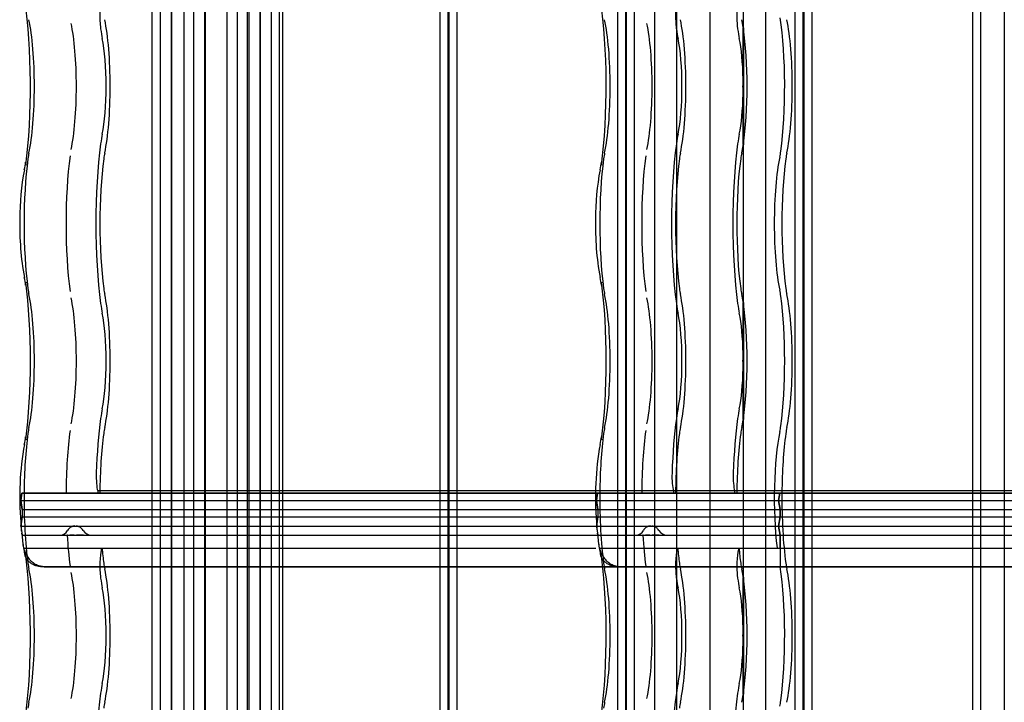
# Model space of a CAD drawing. Units: millimetres. Extents: x -2 to 568, y 1 to 287.
# Drawn here: x 269 to 296, y 146 to 165 of the extents above; entities that cross this region are included whole.
import ezdxf
from ezdxf.lldxf.tags import DXFTag

# ---------------------------------------------------------------- set-up
doc = ezdxf.new("R2010")
doc.units = ezdxf.units.MM
for name, color, linetype in [('25X50_KÕRGENDUSL', 7, 'Continuous'), ('ALUSKATE_-_MITTE', 7, 'Continuous'), ('Default', 7, 'Continuous'), ('JON_REAKIVI', 7, 'Continuous'), ('ROOV_50X50_01', 7, 'Continuous'), ('RÄÄSTALAUD_ALUMI', 7, 'Continuous'), ('RÄÄSTALAUD_ÜLEMI', 7, 'Continuous'), ('TALA_50X100_-_01', 7, 'Continuous')]:
    doc.layers.add(name, color=color, linetype=linetype)
tags = doc.linetypes.add('CENTER2', pattern=[28.575, 19.05, -3.175, 3.175, -3.175]).pattern_tags.tags
tags[10:11] = [DXFTag(74, 4), DXFTag(75, 0), DXFTag(340, '0'), DXFTag(46, 0.0), DXFTag(50, 0.0), DXFTag(44, 0.0), DXFTag(45, 0.0)]
tags[8:9] = [DXFTag(74, 4), DXFTag(75, 0), DXFTag(340, '0'), DXFTag(46, 0.0), DXFTag(50, 0.0), DXFTag(44, 0.0), DXFTag(45, 0.0)]
tags[6:7] = [DXFTag(74, 4), DXFTag(75, 0), DXFTag(340, '0'), DXFTag(46, 0.0), DXFTag(50, 0.0), DXFTag(44, 0.0), DXFTag(45, 0.0)]
tags[4:5] = [DXFTag(74, 4), DXFTag(75, 0), DXFTag(340, '0'), DXFTag(46, 0.0), DXFTag(50, 0.0), DXFTag(44, 0.0), DXFTag(45, 0.0)]
tags = doc.linetypes.add('HIDDEN2', pattern=[4.7625, 3.175, -1.5875]).pattern_tags.tags
tags[6:7] = [DXFTag(74, 4), DXFTag(75, 0), DXFTag(340, '0'), DXFTag(46, 0.0), DXFTag(50, 0.0), DXFTag(44, 0.0), DXFTag(45, 0.0)]
tags[4:5] = [DXFTag(74, 4), DXFTag(75, 0), DXFTag(340, '0'), DXFTag(46, 0.0), DXFTag(50, 0.0), DXFTag(44, 0.0), DXFTag(45, 0.0)]

# ---------------------------------------------------------------- blocks, each defined once
blk = doc.blocks.new('SE')
at = {"layer": '25X50_KÕRGENDUSL', "color": 7, "linetype": 'HIDDEN2'}
for p, q in [((273.014, 29.875), (273.014, 271.875)), ((272.711, 29.875), (272.711, 271.625)), ((275.137, 29.875), (275.137, 271.625)), ((275.439, 29.875), (275.439, 271.625))]:
    blk.add_line(p, q, dxfattribs=at)
at = {"layer": 'ALUSKATE_-_MITTE', "color": 7, "linetype": 'HIDDEN2'}
for p, q in [((273.921, 257.125), (273.921, 44.625)), ((273.923, 257.125), (273.923, 44.625))]:
    blk.add_line(p, q, dxfattribs=at)
at = {"layer": 'JON_REAKIVI', "color": 7, "linetype": 'HIDDEN2'}
for p, q in [((288.633, 164.344), (288.633, 162.935)), ((288.638, 161.147), (288.638, 164.318)), ((288.648, 161.136), (288.648, 164.329)), ((288.633, 162.531), (288.633, 161.121)), ((288.633, 156.844), (288.633, 155.435)), ((288.638, 153.647), (288.638, 156.818)), ((288.648, 153.636), (288.648, 156.829)), ((288.633, 155.031), (288.633, 153.621)), ((268.928, 151.625), (268.895, 151.425)), ((268.895, 151.425), (268.928, 151.625)), ((268.928, 151.625), (284.658, 151.625)), ((270.999, 151.625), (268.928, 151.625)), ((286.729, 151.686), (270.999, 151.686)), ((270.999, 151.686), (270.999, 151.625)), ((284.658, 151.625), (270.999, 151.625)), ((284.658, 151.625), (284.625, 151.425)), ((284.625, 151.425), (284.658, 151.625)), ((284.658, 151.625), (300.387, 151.625)), ((286.729, 151.625), (284.658, 151.625)), ((302.458, 151.686), (286.729, 151.686)), ((286.729, 151.686), (286.729, 151.625)), ((300.387, 151.625), (286.729, 151.625)), ((288.402, 151.625), (288.402, 151.686)), ((289.601, 151.425), (289.635, 151.625)), ((289.635, 151.625), (289.601, 151.425)), ((268.895, 151.425), (284.625, 151.425)), ((268.895, 151.425), (268.937, 151.175)), ((268.937, 151.175), (268.895, 151.425)), ((268.895, 151.425), (284.625, 151.425)), ((284.625, 151.425), (300.354, 151.425)), ((284.625, 151.425), (284.666, 151.175)), ((284.666, 151.175), (284.625, 151.425)), ((284.625, 151.425), (300.354, 151.425)), ((289.643, 151.175), (289.601, 151.425)), ((289.601, 151.425), (289.643, 151.175)), ((268.937, 150.975), (268.895, 150.725)), ((268.904, 150.779), (268.937, 150.975)), ((268.937, 151.175), (284.666, 151.175)), ((268.937, 151.175), (268.937, 150.975)), ((268.937, 151.175), (268.937, 150.975)), ((268.937, 151.175), (284.666, 151.175)), ((268.937, 150.975), (284.666, 150.975)), ((268.937, 150.975), (284.666, 150.975)), ((284.666, 150.975), (284.625, 150.725)), ((284.633, 150.779), (284.666, 150.975)), ((284.666, 151.175), (300.396, 151.175)), ((284.666, 151.175), (284.666, 150.975)), ((284.666, 151.175), (284.666, 150.975)), ((284.666, 151.175), (300.396, 151.175)), ((284.666, 150.975), (300.396, 150.975)), ((284.666, 150.975), (300.396, 150.975)), ((289.601, 150.725), (289.643, 150.975)), ((289.643, 150.975), (289.601, 150.725)), ((289.643, 151.175), (289.643, 150.975)), ((289.643, 150.975), (289.643, 151.175)), ((268.895, 150.725), (284.625, 150.725)), ((268.895, 150.725), (268.937, 150.475)), ((268.899, 150.725), (268.904, 150.779)), ((268.899, 150.725), (284.625, 150.725)), ((284.625, 150.725), (300.354, 150.725)), ((284.628, 150.703), (284.666, 150.475)), ((284.629, 150.725), (300.354, 150.725)), ((289.643, 150.475), (289.601, 150.725)), ((289.601, 150.725), (289.643, 150.475)), ((268.937, 150.475), (268.927, 150.534)), ((268.937, 150.475), (284.666, 150.475)), ((268.937, 150.475), (268.937, 150.453)), ((268.937, 150.475), (268.937, 150.453)), ((268.937, 150.475), (284.666, 150.475)), ((270.175, 150.475), (270.163, 150.475)), ((270.291, 150.475), (270.235, 150.475)), ((270.322, 150.475), (270.291, 150.475)), ((270.354, 150.475), (270.322, 150.475)), ((270.453, 150.475), (270.421, 150.475)), ((270.485, 150.475), (270.453, 150.475)), ((270.543, 150.475), (270.485, 150.475)), ((270.568, 150.475), (270.543, 150.475)), ((270.59, 150.475), (270.568, 150.475)), ((270.612, 150.475), (270.59, 150.475)), ((284.666, 150.475), (284.656, 150.534)), ((284.666, 150.475), (300.396, 150.475)), ((284.666, 150.475), (284.666, 150.453)), ((284.666, 150.475), (300.396, 150.475)), ((285.905, 150.475), (285.892, 150.475)), ((286.02, 150.475), (285.965, 150.475)), ((286.051, 150.475), (286.02, 150.475)), ((286.084, 150.475), (286.051, 150.475)), ((286.183, 150.475), (286.15, 150.475)), ((286.215, 150.475), (286.183, 150.475)), ((286.272, 150.475), (286.215, 150.475)), ((286.297, 150.475), (286.272, 150.475)), ((286.319, 150.475), (286.297, 150.475)), ((286.341, 150.475), (286.319, 150.475)), ((289.643, 150.475), (289.643, 149.625)), ((289.643, 150.125), (289.643, 150.475)), ((268.977, 150.125), (268.96, 150.259)), ((271.1, 150.073), (271.116, 150.125)), ((286.83, 150.073), (286.846, 150.125)), ((288.519, 150.125), (288.504, 150.073)), ((284.795, 149.625), (285.258, 149.625)), ((284.797, 149.608), (285.262, 149.608)), ((288.633, 149.344), (288.633, 147.935)), ((288.638, 146.147), (288.638, 149.318)), ((288.648, 146.136), (288.648, 149.329)), ((288.633, 147.531), (288.633, 146.121))]:
    blk.add_line(p, q, dxfattribs=at)
at = {"layer": 'JON_REAKIVI', "color": 7, "linetype": 'Continuous'}
for p, q in [((268.895, 150.828), (268.905, 150.678)), ((268.905, 150.678), (268.911, 150.584)), ((284.624, 150.828), (284.635, 150.678)), ((284.625, 150.725), (284.628, 150.703)), ((284.635, 150.678), (284.641, 150.584)), ((268.977, 150.125), (269.444, 150.125)), ((269.444, 150.125), (284.607, 150.125)), ((284.706, 150.125), (285.174, 150.125)), ((285.174, 150.125), (300.337, 150.125)), ((269.528, 149.625), (284.795, 149.625)), ((269.532, 149.608), (284.797, 149.608)), ((285.258, 149.625), (300.524, 149.625)), ((285.262, 149.608), (300.526, 149.608))]:
    blk.add_line(p, q, dxfattribs=at)
at = {"layer": 'JON_REAKIVI', "color": 7, "linetype": 'HIDDEN2'}
for centre, radius, start, end in [((290.191, 162.733), 1.571, 172.6082, 187.3918), ((290.191, 155.233), 1.571, 172.6082, 187.3918), ((269.973, 150.704), 0.229, 269.5607, 333.2698), ((270.828, 150.738), 0.263, 211.4165, 269.284), ((285.703, 150.704), 0.229, 269.5607, 333.2698), ((286.558, 150.738), 0.263, 211.4165, 269.284), ((290.191, 147.733), 1.571, 172.6082, 187.3918)]:
    blk.add_arc(centre, radius, start, end, dxfattribs=at)
at = {"layer": 'JON_REAKIVI', "color": 7, "linetype": 'Continuous'}
for centre, radius, start, end in [((265.842, 161.103), 3.218, 348.3703, 352.1455), ((281.572, 161.103), 3.218, 348.3703, 352.1455), ((275.852, 159.152), 6.98, 169.252, 180.3634), ((291.581, 159.152), 6.98, 169.252, 180.3634), ((276.557, 158.894), 7.687, 178.402, 190.3588), ((292.286, 158.894), 7.687, 178.402, 190.3588), ((265.789, 156.853), 3.272, 7.8855, 11.5986), ((281.519, 156.853), 3.272, 7.8855, 11.5986), ((265.842, 153.603), 3.218, 348.3703, 352.1455), ((281.572, 153.603), 3.218, 348.3703, 352.1455), ((277.233, 151.503), 8.365, 170.0101, 184.6288), ((292.962, 151.503), 8.365, 170.0101, 184.6288), ((271.945, 150.657), 3.02, 187.6098, 194.2179), ((287.674, 150.657), 3.02, 187.6098, 194.2179)]:
    blk.add_arc(centre, radius, start, end, dxfattribs=at)
for centre, major_axis, start_param, end_param in [((268.597, 162.733), (0, -3.387), 0.882642, 2.330826), ((284.327, 162.733), (0, -3.387), 0.882642, 2.330826), ((268.597, 155.233), (0, -3.387), 0.882642, 2.258951), ((284.327, 155.233), (0, -3.387), 0.882642, 2.258951), ((269.16, 151.483), (0, -1.69), -0.975287, -0.91563), ((284.89, 151.483), (0, -1.69), -0.975287, -0.91563), ((268.597, 147.733), (0, -3.387), 0.882642, 2.330826), ((284.327, 147.733), (0, -3.387), 0.882642, 2.330826)]:
    blk.add_ellipse(centre, major_axis=major_axis, ratio=0.16661, start_param=start_param, end_param=end_param, dxfattribs=at)
at = {"layer": 'JON_REAKIVI', "color": 7, "linetype": 'HIDDEN2'}
for centre, major_axis, ratio, start_param, end_param in [((271.141, 164.637), (0, 0.5), 0.16661, 0.508614, 2.250481), ((286.871, 164.637), (0, 0.5), 0.16661, 0.508614, 2.250481), ((288.544, 164.637), (0, -0.5), 0.16661, 3.650206, 5.392074), ((268.888, 162.733), (0, -2.29), 0.16661, 0.652213, 2.48938), ((270.055, 162.733), (0, -2.165), 0.16661, 0.652213, 2.48938), ((270.959, 162.733), (0, 2.29), 0.16661, 3.793805, 5.630973), ((284.618, 162.733), (0, -2.29), 0.16661, 0.652213, 2.48938), ((285.785, 162.733), (0, -2.165), 0.16661, 0.652213, 2.48938), ((286.688, 162.733), (0, 2.29), 0.16661, 3.793805, 5.630973), ((288.362, 162.733), (0, 2.29), 0.16661, -0.79056, -0.652213), ((289.304, 162.733), (0, -2.787), 0.16661, 0.882642, 2.308715), ((289.595, 162.733), (0, 2.29), 0.16661, 3.793805, 5.630973), ((271.522, 166.483), (0, -3.437), 0.16661, -0.891112, -0.882642), ((271.292, 165.348), (0, -1.65), 0.16661, -0.882642, -0.652213), ((287.251, 166.483), (0, -3.437), 0.16661, -0.891113, -0.882643), ((287.021, 165.348), (0, -1.65), 0.16661, -0.882642, -0.652213), ((288.925, 166.483), (0, -3.437), 0.16661, -0.891112, -0.882642), ((288.695, 165.348), (0, -1.65), 0.16661, -0.882642, -0.652213), ((288.362, 162.733), (0, -2.29), 0.16661, 0.806201, 2.335392), ((270.959, 162.733), (0, -1.64), 0.16661, 0.652213, 2.48938), ((286.688, 162.733), (0, -1.64), 0.16661, 0.652213, 2.48938), ((288.362, 162.733), (0, 1.64), 0.16661, 4.835919, 5.630973), ((288.362, 162.733), (0, -1.64), 0.16661, 0.652213, 1.447266), ((271.292, 160.118), (0, 1.65), 0.16661, 0.652213, 0.882642), ((287.021, 160.118), (0, 1.65), 0.16661, 0.652213, 0.882642), ((288.695, 160.118), (0, 1.65), 0.16661, 0.652213, 0.882642), ((271.522, 158.983), (0, -3.437), 0.16661, 4.024234, 5.400544), ((287.251, 158.983), (0, -3.437), 0.16661, 4.024234, 5.400544), ((288.925, 158.983), (0, 3.437), 0.16661, 0.882642, 2.258951), ((269.221, 160.118), (0, 1), 0.16661, 0.652213, 0.882642), ((271.292, 160.118), (0, 1), 0.16661, 0.652213, 0.882642), ((284.951, 160.118), (0, 1), 0.16661, 0.652213, 0.882642), ((287.021, 160.118), (0, 1), 0.16661, 0.652213, 0.882642), ((288.695, 160.118), (0, 1), 0.16661, 0.652213, 0.882642), ((288.362, 162.733), (0, -2.29), 0.16661, 0.652213, 0.79056), ((289.534, 161.598), (0, -1), 0.16661, 0.652213, 0.882642), ((289.927, 160.118), (0, 1), 0.16661, 0.652213, 0.882642), ((269.451, 158.983), (0, -2.787), 0.16661, 4.024234, 5.400544), ((269.625, 160.581), (0.594, -0.081), 0.626236, 3.135636, 3.356957), ((270.618, 158.983), (0, -2.912), 0.16661, 4.024234, 5.400544), ((271.522, 158.983), (0, 2.787), 0.16661, 0.882642, 2.258951), ((285.181, 158.983), (0, -2.787), 0.16661, 4.024234, 5.400544), ((285.354, 160.581), (0.594, -0.081), 0.626236, 3.135636, 3.356957), ((286.347, 158.983), (0, -2.912), 0.16661, 4.024234, 5.400544), ((287.251, 158.983), (0, 2.787), 0.16661, 0.882642, 2.258951), ((288.925, 158.983), (0, -2.787), 0.16661, 4.024234, 5.400544), ((289.866, 158.983), (0, -2.29), 0.16661, 3.793805, 5.630973), ((290.157, 158.983), (0, 2.787), 0.16661, 0.882642, 2.258951), ((269.625, 157.384), (0.594, 0.081), 0.626236, 2.926229, 3.145299), ((285.354, 157.384), (0.594, 0.081), 0.626236, 2.926229, 3.145299), ((269.221, 157.848), (0, -1), 0.16661, -0.882642, -0.652213), ((271.292, 157.848), (0, -1), 0.16661, -0.882642, -0.652213), ((284.951, 157.848), (0, -1), 0.16661, -0.882642, -0.652213), ((287.021, 157.848), (0, -1), 0.16661, -0.882642, -0.652213), ((288.695, 157.848), (0, -1), 0.16661, -0.882642, -0.652213), ((289.534, 156.368), (0, 1), 0.16661, -0.882642, -0.652213), ((289.927, 157.848), (0, -1), 0.16661, -0.882642, -0.652213), ((268.888, 155.233), (0, -2.29), 0.16661, 0.652213, 2.48938), ((270.055, 155.233), (0, -2.165), 0.16661, 0.652213, 2.48938), ((270.959, 155.233), (0, 2.29), 0.16661, 3.793805, 5.630973), ((284.618, 155.233), (0, -2.29), 0.16661, 0.652213, 2.48938), ((285.785, 155.233), (0, -2.165), 0.16661, 0.652213, 2.48938), ((286.688, 155.233), (0, 2.29), 0.16661, 3.793805, 5.630973), ((288.362, 155.233), (0, 2.29), 0.16661, -0.79056, -0.652213), ((289.304, 155.233), (0, -2.787), 0.16661, 0.882642, 2.258951), ((289.595, 155.233), (0, 2.29), 0.16661, 3.793805, 5.630973), ((271.292, 157.848), (0, -1.65), 0.16661, -0.882642, -0.652213), ((287.021, 157.848), (0, -1.65), 0.16661, -0.882642, -0.652213), ((288.695, 157.848), (0, -1.65), 0.16661, -0.882642, -0.652213), ((288.362, 155.233), (0, -2.29), 0.16661, 0.806201, 2.335392), ((270.959, 155.233), (0, -1.64), 0.16661, 0.652213, 2.48938), ((286.688, 155.233), (0, -1.64), 0.16661, 0.652213, 2.48938), ((288.362, 155.233), (0, 1.64), 0.16661, 4.835919, 5.630973), ((288.362, 155.233), (0, -1.64), 0.16661, 0.652213, 1.447266), ((271.292, 152.618), (0, 1.65), 0.16661, 0.652213, 0.882642), ((287.021, 152.618), (0, 1.65), 0.16661, 0.652213, 0.882642), ((288.695, 152.618), (0, 1.65), 0.16661, 0.652213, 0.882642), ((271.522, 151.483), (0, 3.437), 0.16661, 0.882642, 1.368316), ((287.251, 151.483), (0, 3.437), 0.16661, 0.882642, 1.368316), ((288.925, 151.483), (0, 3.437), 0.16661, 0.882642, 1.368316), ((288.362, 155.233), (0, -2.29), 0.16661, 0.652213, 0.79056), ((269.221, 152.618), (0, 1), 0.16661, 0.652213, 0.882642), ((271.292, 152.618), (0, 1), 0.16661, 0.652213, 0.882642), ((284.951, 152.618), (0, 1), 0.16661, 0.652213, 0.882642), ((287.021, 152.618), (0, 1), 0.16661, 0.652213, 0.882642), ((288.695, 152.618), (0, 1), 0.16661, 0.652213, 0.882642), ((289.534, 154.098), (0, -1), 0.16661, 0.652213, 0.882642), ((289.927, 152.618), (0, 1), 0.16661, 0.652213, 0.882642), ((269.451, 151.483), (0, 2.787), 0.16661, 0.882642, 1.519541), ((269.625, 153.081), (0.594, -0.081), 0.626236, 3.135636, 3.356957), ((270.618, 151.483), (0, 2.912), 0.16661, 0.882642, 1.521743), ((271.522, 151.483), (0, 2.787), 0.16661, 0.882642, 1.519541), ((285.181, 151.483), (0, 2.787), 0.16661, 0.882642, 1.519541), ((285.354, 153.081), (0.594, -0.081), 0.626236, 3.135636, 3.356957), ((286.347, 151.483), (0, 2.912), 0.16661, 0.882642, 1.521743), ((287.251, 151.483), (0, 2.787), 0.16661, 0.882642, 1.519541), ((288.925, 151.483), (0, 2.787), 0.16661, 0.882642, 1.519541), ((289.866, 151.483), (0, -2.29), 0.16661, 3.793805, 5.346633), ((290.157, 151.483), (0, 2.787), 0.16661, 0.882642, 1.519541), ((271.034, 152.083), (0, 0.45), 0.16661, 1.368316, 2.653501), ((286.764, 152.083), (0, 0.45), 0.16661, 1.368316, 2.653501), ((288.437, 152.083), (0, -0.45), 0.16661, 4.509909, 5.795094), ((269.451, 151.483), (0, -2.787), 0.16661, 4.661134, 5.400544), ((285.181, 151.483), (0, -2.787), 0.16661, 4.661134, 5.400544), ((290.157, 151.483), (0, 2.787), 0.16661, 1.519541, 2.258951), ((270.618, 151.483), (0, -2.912), 0.16661, -1.217626, -0.882642), ((286.347, 151.483), (0, -2.912), 0.16661, -1.217626, -0.882642), ((271.522, 151.483), (0, -2.787), 0.16661, -1.062183, -0.882642), ((287.251, 151.483), (0, -2.787), 0.16661, -1.062183, -0.882642), ((288.925, 151.483), (0, -2.787), 0.16661, -1.062183, -0.882642), ((271.141, 149.637), (0, 0.5), 0.16661, 0.508614, 2.250481), ((286.871, 149.637), (0, 0.5), 0.16661, 0.508614, 2.250481), ((288.544, 149.637), (0, -0.5), 0.16661, 3.650206, 5.392074), ((269.221, 150.348), (0, -1), 0.16661, -0.882642, -0.652213), ((271.292, 150.348), (0, -1), 0.16661, -0.882642, -0.652213), ((284.951, 150.348), (0, -1), 0.16661, -0.882642, -0.652213), ((287.021, 150.348), (0, -1), 0.16661, -0.882642, -0.652213), ((288.695, 150.348), (0, -1), 0.16661, -0.882642, -0.652213), ((289.866, 151.483), (0, -2.29), 0.16661, -0.625154, -0.611758), ((289.304, 147.733), (0, -2.787), 0.16661, 0.882642, 2.308715), ((289.927, 150.348), (0, -1), 0.16661, -0.882642, -0.652213), ((268.888, 147.733), (0, -2.29), 0.16661, 0.652213, 2.48938), ((270.055, 147.733), (0, -2.165), 0.16661, 0.652213, 2.48938), ((271.522, 151.483), (0, -3.437), 0.16661, -0.891113, -0.882643), ((270.959, 147.733), (0, 2.29), 0.16661, 3.793805, 5.630973), ((284.618, 147.733), (0, -2.29), 0.16661, 0.652213, 2.48938), ((285.785, 147.733), (0, -2.165), 0.16661, 0.652213, 2.48938), ((287.251, 151.483), (0, -3.437), 0.16661, -0.891112, -0.882642), ((286.688, 147.733), (0, 2.29), 0.16661, 3.793805, 5.630973), ((288.925, 151.483), (0, -3.437), 0.16661, -0.891112, -0.882642), ((288.362, 147.733), (0, 2.29), 0.16661, -0.79056, -0.652213), ((288.362, 147.733), (0, -2.29), 0.16661, 0.806201, 2.335392), ((289.595, 147.733), (0, 2.29), 0.16661, 3.793805, 5.630973), ((271.292, 150.348), (0, -1.65), 0.16661, -0.882642, -0.652213), ((270.959, 147.733), (0, -1.64), 0.16661, 0.652213, 2.48938), ((287.021, 150.348), (0, -1.65), 0.16661, -0.882642, -0.652213), ((286.688, 147.733), (0, -1.64), 0.16661, 0.652213, 2.48938), ((288.695, 150.348), (0, -1.65), 0.16661, -0.882642, -0.652213), ((288.362, 147.733), (0, 1.64), 0.16661, 4.835919, 5.630973), ((288.362, 147.733), (0, -1.64), 0.16661, 0.652213, 1.447266), ((271.292, 145.118), (0, 1.65), 0.16661, 0.652213, 0.882642), ((287.021, 145.118), (0, 1.65), 0.16661, 0.652213, 0.882642), ((288.695, 145.118), (0, 1.65), 0.16661, 0.652213, 0.882642), ((271.522, 143.983), (0, -3.437), 0.16661, 4.024234, 5.400544), ((287.251, 143.983), (0, -3.437), 0.16661, 4.024234, 5.400544), ((288.925, 143.983), (0, 3.437), 0.16661, 0.882642, 2.258951), ((288.362, 147.733), (0, -2.29), 0.16661, 0.652213, 0.79056), ((269.221, 145.118), (0, 1), 0.16661, 0.652213, 0.882642), ((271.292, 145.118), (0, 1), 0.16661, 0.652213, 0.882642), ((284.951, 145.118), (0, 1), 0.16661, 0.652213, 0.882642), ((287.021, 145.118), (0, 1), 0.16661, 0.652213, 0.882642), ((289.534, 146.598), (0, -1), 0.16661, 0.652213, 0.882642)]:
    blk.add_ellipse(centre, major_axis=major_axis, ratio=ratio, start_param=start_param, end_param=end_param, dxfattribs=at)
for points, knots in [([(288.638, 164.318), (288.639, 164.318), (288.64, 164.318), (288.641, 164.319), (288.642, 164.319), (288.643, 164.319), (288.643, 164.32), (288.644, 164.32), (288.645, 164.321), (288.646, 164.322), (288.647, 164.324), (288.648, 164.325), (288.648, 164.327), (288.648, 164.329), (288.648, 164.331), (288.647, 164.333), (288.647, 164.335), (288.646, 164.337), (288.644, 164.339), (288.643, 164.34), (288.642, 164.341), (288.641, 164.341), (288.64, 164.342), (288.639, 164.343), (288.638, 164.343), (288.637, 164.343), (288.636, 164.344), (288.635, 164.344), (288.634, 164.344), (288.634, 164.344), (288.633, 164.344)], [0, 0, 0, 0, 0.068522, 0.068522, 0.068522, 0.136441, 0.136441, 0.136441, 0.234107, 0.234107, 0.234107, 0.372419, 0.372419, 0.372419, 0.54858, 0.54858, 0.54858, 0.725993, 0.725993, 0.725993, 0.82826, 0.82826, 0.82826, 0.908046, 0.908046, 0.908046, 0.973558, 0.973558, 0.973558, 1, 1, 1, 1]), ([(288.633, 161.121), (288.635, 161.121), (288.636, 161.122), (288.637, 161.122), (288.638, 161.122), (288.639, 161.123), (288.64, 161.123), (288.641, 161.124), (288.642, 161.125), (288.643, 161.126), (288.645, 161.127), (288.646, 161.128), (288.646, 161.13), (288.647, 161.132), (288.648, 161.134), (288.648, 161.136), (288.648, 161.138), (288.648, 161.14), (288.647, 161.142), (288.646, 161.143), (288.645, 161.144), (288.644, 161.145), (288.644, 161.145), (288.643, 161.146), (288.642, 161.146), (288.641, 161.147), (288.64, 161.147), (288.639, 161.147), (288.638, 161.147), (288.638, 161.147), (288.638, 161.147)], [0, 0, 0, 0, 0.069067, 0.069067, 0.069067, 0.137561, 0.137561, 0.137561, 0.234757, 0.234757, 0.234757, 0.371053, 0.371053, 0.371053, 0.545965, 0.545965, 0.545965, 0.722309, 0.722309, 0.722309, 0.826391, 0.826391, 0.826391, 0.906499, 0.906499, 0.906499, 0.971497, 0.971497, 0.971497, 1, 1, 1, 1]), ([(288.638, 156.818), (288.639, 156.818), (288.64, 156.818), (288.641, 156.819), (288.642, 156.819), (288.643, 156.819), (288.643, 156.82), (288.644, 156.82), (288.645, 156.821), (288.646, 156.822), (288.647, 156.824), (288.648, 156.825), (288.648, 156.827), (288.648, 156.829), (288.648, 156.831), (288.647, 156.833), (288.647, 156.835), (288.646, 156.837), (288.644, 156.839), (288.643, 156.84), (288.642, 156.841), (288.641, 156.841), (288.64, 156.842), (288.639, 156.843), (288.638, 156.843), (288.637, 156.843), (288.636, 156.844), (288.635, 156.844), (288.634, 156.844), (288.634, 156.844), (288.633, 156.844)], [0, 0, 0, 0, 0.068522, 0.068522, 0.068522, 0.136441, 0.136441, 0.136441, 0.234107, 0.234107, 0.234107, 0.372419, 0.372419, 0.372419, 0.54858, 0.54858, 0.54858, 0.725993, 0.725993, 0.725993, 0.82826, 0.82826, 0.82826, 0.908046, 0.908046, 0.908046, 0.973558, 0.973558, 0.973558, 1, 1, 1, 1]), ([(288.633, 153.621), (288.635, 153.621), (288.636, 153.622), (288.637, 153.622), (288.638, 153.622), (288.639, 153.623), (288.64, 153.623), (288.641, 153.624), (288.642, 153.625), (288.643, 153.626), (288.645, 153.627), (288.646, 153.628), (288.646, 153.63), (288.647, 153.632), (288.648, 153.634), (288.648, 153.636), (288.648, 153.638), (288.648, 153.64), (288.647, 153.642), (288.646, 153.643), (288.645, 153.644), (288.644, 153.645), (288.644, 153.645), (288.643, 153.646), (288.642, 153.646), (288.641, 153.647), (288.64, 153.647), (288.639, 153.647), (288.638, 153.647), (288.638, 153.647), (288.638, 153.647)], [0, 0, 0, 0, 0.069067, 0.069067, 0.069067, 0.137561, 0.137561, 0.137561, 0.234757, 0.234757, 0.234757, 0.371053, 0.371053, 0.371053, 0.545965, 0.545965, 0.545965, 0.722309, 0.722309, 0.722309, 0.826391, 0.826391, 0.826391, 0.906499, 0.906499, 0.906499, 0.971497, 0.971497, 0.971497, 1, 1, 1, 1]), ([(270.373, 150.728), (270.355, 150.727), (270.337, 150.724), (270.31, 150.716), (270.3, 150.713), (270.28, 150.704), (270.271, 150.699), (270.253, 150.688), (270.244, 150.681), (270.228, 150.668), (270.22, 150.661), (270.199, 150.637), (270.187, 150.62), (270.177, 150.601)], [0.5223653, 0.5223653, 0.5223653, 0.5223653, 0.625, 0.625, 0.6875, 0.6875, 0.75, 0.75, 0.8125, 0.8125, 0.875, 0.875, 1, 1, 1, 1]), ([(270.604, 150.601), (270.593, 150.62), (270.579, 150.637), (270.556, 150.66), (270.547, 150.668), (270.53, 150.681), (270.52, 150.687), (270.501, 150.699), (270.492, 150.704), (270.471, 150.712), (270.46, 150.716), (270.439, 150.722), (270.428, 150.724), (270.414, 150.726), (270.41, 150.727), (270.406, 150.727)], [0, 0, 0, 0, 0.125, 0.125, 0.1875, 0.1875, 0.25, 0.25, 0.3125, 0.3125, 0.375, 0.375, 0.4375, 0.4375, 0.4599429, 0.4599429, 0.4599429, 0.4599429]), ([(286.102, 150.728), (286.084, 150.727), (286.067, 150.724), (286.039, 150.716), (286.029, 150.713), (286.01, 150.704), (286, 150.699), (285.982, 150.688), (285.973, 150.681), (285.957, 150.668), (285.95, 150.661), (285.928, 150.637), (285.916, 150.62), (285.907, 150.601)], [0.5223653, 0.5223653, 0.5223653, 0.5223653, 0.625, 0.625, 0.6875, 0.6875, 0.75, 0.75, 0.8125, 0.8125, 0.875, 0.875, 1, 1, 1, 1]), ([(286.334, 150.601), (286.322, 150.62), (286.309, 150.637), (286.285, 150.66), (286.277, 150.668), (286.259, 150.681), (286.25, 150.687), (286.231, 150.699), (286.221, 150.704), (286.201, 150.712), (286.19, 150.716), (286.169, 150.722), (286.158, 150.724), (286.143, 150.726), (286.139, 150.727), (286.135, 150.727)], [0, 0, 0, 0, 0.125, 0.125, 0.1875, 0.1875, 0.25, 0.25, 0.3125, 0.3125, 0.375, 0.375, 0.4375, 0.4375, 0.4599429, 0.4599429, 0.4599429, 0.4599429]), ([(269.013, 149.933), (269.009, 149.947), (269.007, 149.961), (269.003, 149.991), (269.003, 150.006), (269.003, 150.028), (269.003, 150.036), (269.004, 150.051), (269.005, 150.059), (269.006, 150.066)], [0.8139018, 0.8139018, 0.8139018, 0.8139018, 0.875, 0.875, 0.9375, 0.9375, 0.96875, 0.96875, 1, 1, 1, 1]), ([(285.262, 149.608), (285.223, 149.608), (285.185, 149.611), (285.129, 149.619), (285.111, 149.623), (285.075, 149.632), (285.057, 149.637), (285.006, 149.654), (284.974, 149.668), (284.929, 149.693), (284.915, 149.702), (284.888, 149.721), (284.875, 149.731), (284.838, 149.762), (284.817, 149.785), (284.79, 149.823), (284.782, 149.836), (284.768, 149.862), (284.755, 149.889), (284.746, 149.917), (284.739, 149.946), (284.736, 149.961), (284.733, 149.991), (284.732, 150.006), (284.732, 150.028), (284.733, 150.036), (284.734, 150.051), (284.735, 150.059), (284.736, 150.066)], [0, 0, 0, 0, 0.125, 0.125, 0.1875, 0.1875, 0.25, 0.25, 0.375, 0.375, 0.4375, 0.4375, 0.5, 0.5, 0.625, 0.625, 0.6875, 0.6875, 0.75, 0.8125, 0.8125, 0.875, 0.875, 0.9375, 0.9375, 0.96875, 0.96875, 1, 1, 1, 1]), ([(288.638, 149.318), (288.639, 149.318), (288.64, 149.318), (288.641, 149.319), (288.642, 149.319), (288.643, 149.319), (288.643, 149.32), (288.644, 149.32), (288.645, 149.321), (288.646, 149.322), (288.647, 149.324), (288.648, 149.325), (288.648, 149.327), (288.648, 149.329), (288.648, 149.331), (288.647, 149.333), (288.647, 149.335), (288.646, 149.337), (288.644, 149.339), (288.643, 149.34), (288.642, 149.341), (288.641, 149.341), (288.64, 149.342), (288.639, 149.343), (288.638, 149.343), (288.637, 149.343), (288.636, 149.344), (288.635, 149.344), (288.634, 149.344), (288.634, 149.344), (288.633, 149.344)], [0, 0, 0, 0, 0.068522, 0.068522, 0.068522, 0.136441, 0.136441, 0.136441, 0.234107, 0.234107, 0.234107, 0.372419, 0.372419, 0.372419, 0.54858, 0.54858, 0.54858, 0.725993, 0.725993, 0.725993, 0.82826, 0.82826, 0.82826, 0.908046, 0.908046, 0.908046, 0.973558, 0.973558, 0.973558, 1, 1, 1, 1]), ([(288.633, 146.121), (288.635, 146.121), (288.636, 146.122), (288.637, 146.122), (288.638, 146.122), (288.639, 146.123), (288.64, 146.123), (288.641, 146.124), (288.642, 146.125), (288.643, 146.126), (288.645, 146.127), (288.646, 146.128), (288.646, 146.13), (288.647, 146.132), (288.648, 146.134), (288.648, 146.136), (288.648, 146.138), (288.648, 146.14), (288.647, 146.142), (288.646, 146.143), (288.645, 146.144), (288.644, 146.145), (288.644, 146.145), (288.643, 146.146), (288.642, 146.146), (288.641, 146.147), (288.64, 146.147), (288.639, 146.147), (288.638, 146.147), (288.638, 146.147), (288.638, 146.147)], [0, 0, 0, 0, 0.069067, 0.069067, 0.069067, 0.137561, 0.137561, 0.137561, 0.234757, 0.234757, 0.234757, 0.371053, 0.371053, 0.371053, 0.545965, 0.545965, 0.545965, 0.722309, 0.722309, 0.722309, 0.826391, 0.826391, 0.826391, 0.906499, 0.906499, 0.906499, 0.971497, 0.971497, 0.971497, 1, 1, 1, 1])]:
    blk.add_open_spline(points, degree=3, knots=knots, dxfattribs=at)
for points in [[(268.937, 150.453), (268.937, 150.387), (268.941, 150.321), (268.95, 150.257)], [(284.666, 150.453), (284.666, 150.387), (284.67, 150.321), (284.679, 150.257)]]:
    blk.add_open_spline(points, degree=3, dxfattribs=at)
at = {"layer": 'JON_REAKIVI', "color": 7, "linetype": 'Continuous'}
for points, knots in [([(268.95, 150.257), (268.954, 150.228), (268.959, 150.2), (268.975, 150.126), (268.989, 150.081), (269.023, 149.992), (269.043, 149.949), (269.08, 149.888), (269.093, 149.869), (269.122, 149.831), (269.137, 149.813), (269.186, 149.761), (269.222, 149.731), (269.281, 149.693), (269.302, 149.681), (269.345, 149.661), (269.367, 149.653), (269.411, 149.639), (269.434, 149.634), (269.481, 149.627), (269.504, 149.625), (269.528, 149.625)], [0.1735372, 0.1735372, 0.1735372, 0.1735372, 0.25, 0.25, 0.375, 0.375, 0.5, 0.5, 0.5625, 0.5625, 0.625, 0.625, 0.75, 0.75, 0.8125, 0.8125, 0.875, 0.875, 0.9375, 0.9375, 1, 1, 1, 1]), ([(284.679, 150.257), (284.683, 150.228), (284.689, 150.2), (284.705, 150.126), (284.718, 150.081), (284.752, 149.992), (284.773, 149.949), (284.81, 149.888), (284.823, 149.869), (284.852, 149.831), (284.867, 149.813), (284.916, 149.761), (284.951, 149.731), (285.011, 149.693), (285.032, 149.681), (285.074, 149.661), (285.096, 149.653), (285.141, 149.639), (285.164, 149.634), (285.21, 149.627), (285.234, 149.625), (285.258, 149.625)], [0.1735372, 0.1735372, 0.1735372, 0.1735372, 0.25, 0.25, 0.375, 0.375, 0.5, 0.5, 0.5625, 0.5625, 0.625, 0.625, 0.75, 0.75, 0.8125, 0.8125, 0.875, 0.875, 0.9375, 0.9375, 1, 1, 1, 1]), ([(269.532, 149.608), (269.493, 149.608), (269.455, 149.611), (269.4, 149.619), (269.381, 149.623), (269.345, 149.632), (269.328, 149.637), (269.276, 149.654), (269.244, 149.668), (269.2, 149.693), (269.185, 149.702), (269.158, 149.721), (269.145, 149.731), (269.109, 149.762), (269.088, 149.785), (269.061, 149.823), (269.053, 149.836), (269.038, 149.862), (269.026, 149.889), (269.017, 149.917), (269.013, 149.932), (269.013, 149.932), (269.013, 149.933)], [0, 0, 0, 0, 0.125, 0.125, 0.1875, 0.1875, 0.25, 0.25, 0.375, 0.375, 0.4375, 0.4375, 0.5, 0.5, 0.625, 0.625, 0.6875, 0.6875, 0.75, 0.8125, 0.8125, 0.8139018, 0.8139018, 0.8139018, 0.8139018])]:
    blk.add_open_spline(points, degree=3, knots=knots, dxfattribs=at)
at = {"layer": 'ROOV_50X50_01', "color": 7, "linetype": 'HIDDEN2'}
for p, q in [((273.014, 271.875), (273.014, 29.875)), ((273.619, 271.875), (273.619, 29.875)), ((286.815, 271.875), (286.815, 29.875)), ((275.439, 271.625), (275.439, 29.875)), ((276.044, 271.625), (276.044, 29.875)), ((286.21, 271.625), (286.21, 29.875)), ((288.635, 271.625), (288.635, 29.875)), ((289.24, 271.625), (289.24, 29.875))]:
    blk.add_line(p, q, dxfattribs=at)
at = {"layer": 'ROOV_50X50_01', "color": 7, "linetype": 'CENTER2'}
for p, q in [((274.529, 271.875), (274.529, 29.875)), ((287.725, 271.875), (287.725, 29.875))]:
    blk.add_line(p, q, dxfattribs=at)
at = {"layer": 'RÄÄSTALAUD_ALUMI', "color": 7, "linetype": 'HIDDEN2'}
for p, q in [((273.933, 271.875), (273.933, 29.875)), ((274.806, 271.875), (274.806, 29.875)), ((275.082, 271.875), (275.082, 29.875)), ((275.956, 271.875), (275.956, 29.875)), ((275.738, 257.25), (275.738, 44.5)), ((275.956, 257.25), (275.956, 44.5)), ((280.347, 257.25), (280.347, 44.5)), ((280.564, 257.25), (280.564, 44.5)), ((280.589, 257.25), (280.589, 44.5)), ((280.807, 257.25), (280.807, 44.5)), ((285.198, 257.25), (285.198, 44.5)), ((285.416, 257.25), (285.416, 44.5)), ((285.441, 257.25), (285.441, 44.5)), ((285.658, 257.25), (285.658, 44.5)), ((290.05, 257.25), (290.05, 44.5)), ((290.267, 257.25), (290.267, 44.5)), ((290.292, 257.25), (290.292, 44.5)), ((290.51, 257.25), (290.51, 44.5)), ((294.901, 257.25), (294.901, 44.5)), ((295.119, 257.25), (295.119, 44.5))]:
    blk.add_line(p, q, dxfattribs=at)
at = {"layer": 'RÄÄSTALAUD_ÜLEMI', "color": 7, "linetype": 'HIDDEN2'}
for p, q in [((273.355, 271.875), (273.355, 29.875)), ((273.933, 271.875), (273.933, 29.875)), ((274.806, 271.875), (274.806, 29.875)), ((272.482, 271.625), (272.482, 29.875))]:
    blk.add_line(p, q, dxfattribs=at)
at = {"layer": 'TALA_50X100_-_01', "color": 7, "linetype": 'HIDDEN2'}
blk.add_line((295.769, 167.125), (295.769, 139.625), dxfattribs=at)

msp = doc.modelspace()

# ---------------------------------------------------------------- block references
at = {"layer": 'Default'}
msp.add_blockref('SE', (0, 0), dxfattribs=at)

doc.saveas('drawing.dxf')
